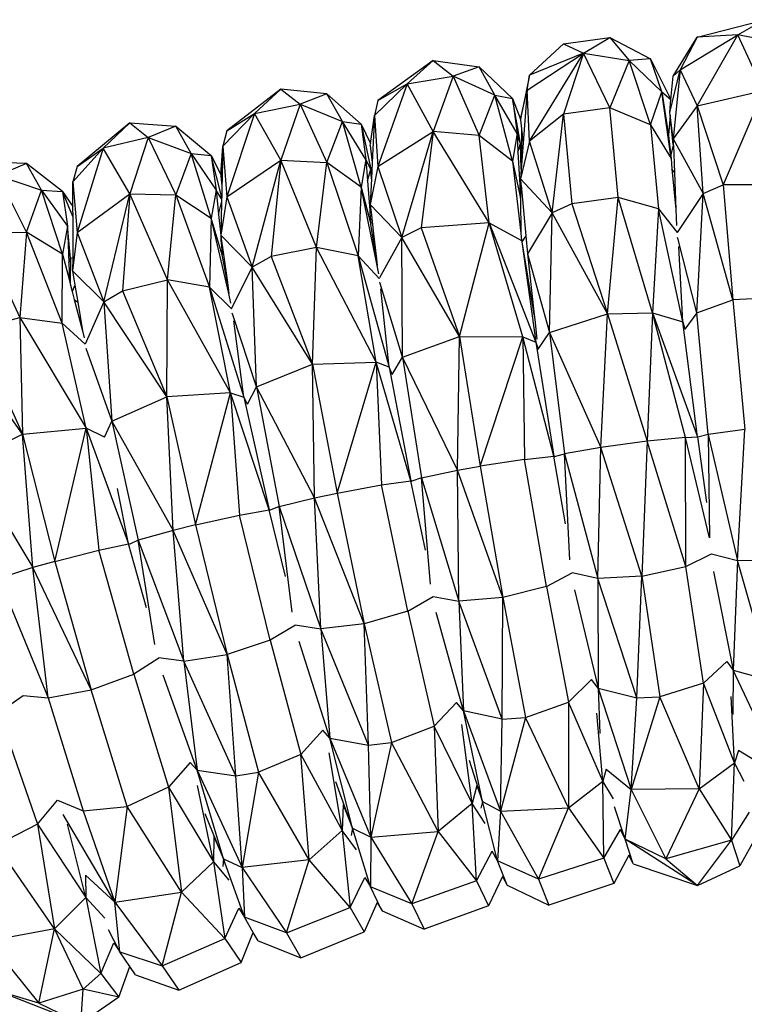
# Model space of a CAD drawing. Units: millimetres. Extents: x 565588 to 571274, y -111237 to -105737.
# Drawn here: x 567970 to 568054, y -107870 to -107755 of the extents above; entities that cross this region are included whole.
import ezdxf

# ---------------------------------------------------------------- set-up
doc = ezdxf.new("R2010")
doc.units = ezdxf.units.MM
doc.layers.add('МАФЫ НАШИ', color=7, linetype='Continuous', lineweight=25)

# ---------------------------------------------------------------- blocks, each defined once
blk = doc.blocks.new('ьтре')
at = {"layer": 'МАФЫ НАШИ'}
for p, q in [((568048.75, -107756.81), (568056.48, -107754.83)), ((568053.49, -107756.54), (568056.48, -107754.83)), ((568046.77, -107760.62), (568053.49, -107756.54)), ((568053.49, -107756.54), (568048.75, -107756.81)), ((568048.75, -107764.82), (568053.49, -107756.54)), ((568056.48, -107763.04), (568053.49, -107756.54)), ((568058.81, -107757.58), (568053.49, -107756.54)), ((568029.23, -107761.25), (568033.19, -107757.59)), ((568033.19, -107757.59), (568038.56, -107756.87)), ((568033.19, -107757.59), (568035.5, -107758.68)), ((568035.5, -107758.68), (568038.56, -107756.87)), ((568038.56, -107756.87), (568043.33, -107759.35)), ((568038.56, -107756.87), (568040.84, -107759.54)), ((568045.96, -107761.39), (568048.75, -107756.81)), ((568048.75, -107756.81), (568046.77, -107760.62)), ((568028.92, -107762.99), (568035.5, -107758.68)), ((568035.5, -107758.68), (568029.23, -107761.25)), ((568029.23, -107768.94), (568035.5, -107758.68)), ((568035.5, -107758.68), (568033.19, -107765.8)), ((568038.56, -107765.08), (568035.5, -107758.68)), ((568035.5, -107758.68), (568040.84, -107759.54)), ((568017.97, -107759.54), (568011.53, -107764.2)), ((568014.97, -107762.28), (568017.97, -107759.54)), ((568017.97, -107759.54), (568023.33, -107760.29)), ((568017.97, -107759.54), (568020.31, -107761.38)), ((568040.84, -107759.54), (568038.56, -107765.08)), ((568043.33, -107759.35), (568040.84, -107759.54)), ((568040.84, -107759.54), (568044.62, -107763.19)), ((568043.33, -107767.05), (568040.84, -107759.54)), ((568044.62, -107763.19), (568043.33, -107759.35)), ((568043.33, -107759.35), (568045.7, -107764.09)), ((568023.33, -107760.29), (568020.31, -107761.38)), ((568025.18, -107763.58), (568023.33, -107760.29)), ((568027.21, -107763.96), (568023.33, -107760.29)), ((568045.56, -107765.62), (568046.77, -107760.62)), ((568045.96, -107761.39), (568046.77, -107760.62)), ((568046.77, -107760.62), (568045.96, -107768.69)), ((568046.77, -107760.62), (568048.75, -107764.82)), ((568014.97, -107762.28), (568011.15, -107765.95)), ((568011.53, -107764.2), (568014.97, -107762.28)), ((568014.97, -107762.28), (568011.53, -107771.9)), ((568014.97, -107762.28), (568020.31, -107761.38)), ((568017.97, -107767.82), (568014.97, -107762.28)), ((568020.31, -107761.38), (568017.97, -107767.82)), ((568020.31, -107761.38), (568023.33, -107768.3)), ((568025.18, -107763.58), (568020.31, -107761.38)), ((568029.23, -107761.25), (568028.18, -107766.38)), ((568028.92, -107762.99), (568029.23, -107761.25)), ((568045.7, -107764.09), (568045.96, -107761.39)), ((568000.21, -107762.88), (567993.93, -107767.75)), ((567997.16, -107765.72), (568000.21, -107762.88)), ((568005.59, -107763.44), (568000.21, -107762.88)), ((568000.21, -107762.88), (568002.47, -107764.64)), ((568005.59, -107763.44), (568002.47, -107764.64)), ((568007.42, -107766.67), (568005.59, -107763.44)), ((568009.59, -107766.98), (568005.59, -107763.44)), ((568028.18, -107766.38), (568028.92, -107762.99)), ((568028.92, -107762.99), (568028.47, -107769.13)), ((568029.23, -107768.94), (568028.92, -107762.99)), ((568043.33, -107767.05), (568044.62, -107763.19)), ((568044.62, -107763.19), (568045.7, -107764.09)), ((568044.62, -107763.19), (568045.43, -107768.27)), ((568045.68, -107770.71), (568044.62, -107763.19)), ((568048.75, -107764.82), (568056.48, -107763.04)), ((568056.48, -107763.04), (568051.8, -107774.05)), ((567997.16, -107765.72), (568002.47, -107764.64)), ((568002.47, -107764.64), (568000.21, -107771.15)), ((568002.47, -107764.64), (568007.42, -107766.67)), ((568002.47, -107764.64), (568005.59, -107771.45)), ((568011.53, -107764.2), (568011.15, -107765.95)), ((568023.33, -107768.3), (568025.18, -107763.58)), ((568025.18, -107763.58), (568027.21, -107763.96)), ((568027.21, -107771.27), (568025.18, -107763.58)), ((568027.76, -107768.07), (568025.18, -107763.58)), ((568027.21, -107763.96), (568028.18, -107766.38)), ((568028.16, -107769.21), (568027.21, -107763.96)), ((568027.21, -107763.96), (568027.76, -107768.07)), ((568045.56, -107765.62), (568045.7, -107764.09)), ((567997.16, -107765.72), (567993.48, -107769.52)), ((567993.93, -107767.75), (567997.16, -107765.72)), ((567997.16, -107765.72), (567993.93, -107775.45)), ((568000.21, -107771.15), (567997.16, -107765.72)), ((568033.19, -107765.8), (568029.23, -107768.94)), ((568031.85, -107777.31), (568033.19, -107765.8)), ((568038.56, -107765.08), (568033.19, -107765.8)), ((568033.19, -107765.8), (568034.15, -107776.24)), ((568043.33, -107767.05), (568038.56, -107765.08)), ((568039.53, -107775.52), (568038.56, -107765.08)), ((568045.59, -107765.91), (568045.56, -107765.62)), ((568048.75, -107764.82), (568045.96, -107768.69)), ((568049.45, -107775.04), (568048.75, -107764.82)), ((568048.75, -107764.82), (568051.8, -107774.05)), ((567982.61, -107766.81), (567976.5, -107771.9)), ((567979.51, -107769.76), (567982.61, -107766.81)), ((567982.61, -107766.81), (567988, -107767.2)), ((567982.61, -107766.81), (567984.77, -107768.5)), ((568005.59, -107771.45), (568007.42, -107766.67)), ((568007.42, -107766.67), (568009.59, -107766.98)), ((568009.59, -107774.29), (568007.42, -107766.67)), ((568010.15, -107771.07), (568007.42, -107766.67)), ((568010.67, -107769.21), (568011.15, -107765.95)), ((568011.15, -107765.95), (568010.88, -107771.44)), ((568011.15, -107765.95), (568011.53, -107771.9)), ((568028.18, -107766.38), (568028.16, -107766.47)), ((568028.16, -107766.47), (568028.28, -107767.51)), ((568045.59, -107765.91), (568045.43, -107768.27)), ((568045.96, -107768.69), (568045.59, -107765.91)), ((568045.97, -107769.32), (568045.59, -107765.91)), ((567988, -107767.2), (567984.77, -107768.5)), ((567989.79, -107770.37), (567988, -107767.2)), ((567988, -107767.2), (567992.1, -107770.6)), ((567993.93, -107767.75), (567993.48, -107769.52)), ((568009.59, -107766.98), (568010.67, -107769.21)), ((568009.59, -107766.98), (568010.71, -107772.19)), ((568009.59, -107766.98), (568010.15, -107771.07)), ((568011.53, -107771.9), (568017.97, -107767.82)), ((568014.32, -107780.17), (568017.97, -107767.82)), ((568017.97, -107767.82), (568016.58, -107779.03)), ((568024.52, -107778.45), (568017.97, -107767.82)), ((568023.33, -107768.3), (568017.97, -107767.82)), ((568027.76, -107768.07), (568027.21, -107771.27)), ((568028.16, -107769.21), (568027.76, -107768.07)), ((568027.76, -107768.07), (568027.87, -107770.23)), ((568028.28, -107767.51), (568028.24, -107772.2)), ((568028.28, -107767.51), (568028.47, -107769.13)), ((568043.33, -107767.05), (568044.24, -107776.84)), ((568043.33, -107767.05), (568045.71, -107770.98)), ((567984.77, -107768.5), (567979.51, -107769.76)), ((567984.77, -107768.5), (567982.61, -107775.09)), ((567984.77, -107768.5), (567989.79, -107770.37)), ((567984.77, -107768.5), (567988, -107775.2)), ((568010.64, -107769.46), (568010.67, -107769.21)), ((568027.21, -107771.27), (568023.33, -107768.3)), ((568024.52, -107778.45), (568023.33, -107768.3)), ((568027.87, -107770.23), (568028.16, -107769.21)), ((568029.23, -107768.94), (568028.16, -107773.34)), ((568028.24, -107772.2), (568028.16, -107769.21)), ((568028.47, -107769.13), (568028.24, -107772.2)), ((568031.85, -107777.31), (568029.23, -107768.94)), ((568045.43, -107768.27), (568045.68, -107770.71)), ((568045.96, -107768.69), (568049.45, -107775.04)), ((568045.96, -107768.69), (568045.97, -107769.32)), ((567975.97, -107773.68), (567979.51, -107769.76)), ((567976.5, -107771.9), (567979.51, -107769.76)), ((567979.51, -107769.76), (567976.5, -107779.59)), ((567982.61, -107775.09), (567979.51, -107769.76)), ((567989.79, -107770.37), (567988, -107775.2)), ((567992.1, -107777.91), (567989.79, -107770.37)), ((567989.79, -107770.37), (567992.1, -107770.6)), ((567989.79, -107770.37), (567992.68, -107774.67)), ((567993.23, -107772.85), (567993.48, -107769.52)), ((567993.48, -107769.52), (567993.43, -107771.45)), ((567993.48, -107769.52), (567993.93, -107775.45)), ((568010.64, -107769.46), (568010.88, -107771.44)), ((568027.87, -107770.23), (568028.07, -107774.03)), ((568045.68, -107770.71), (568045.98, -107769.42)), ((568045.98, -107769.42), (568045.97, -107769.32)), ((568045.98, -107769.42), (568046.1, -107772.61)), ((567970.57, -107771.54), (567965.17, -107771.34)), ((567970.57, -107771.54), (567967.25, -107772.95)), ((567972.33, -107774.65), (567970.57, -107771.54)), ((567974.78, -107774.8), (567970.57, -107771.54)), ((567993.33, -107775.51), (567992.1, -107770.6)), ((567992.1, -107770.6), (567992.68, -107774.67)), ((567992.1, -107770.6), (567993.23, -107772.85)), ((567993.43, -107771.45), (567993.23, -107772.85)), ((567993.43, -107771.45), (567993.4, -107772.81)), ((567993.93, -107775.45), (568000.21, -107771.15)), ((567996.88, -107783.63), (568000.21, -107771.15)), ((568000.21, -107771.15), (567999.09, -107782.4)), ((568004.4, -107781.32), (568000.21, -107771.15)), ((568000.21, -107771.15), (568005.59, -107771.45)), ((568004.4, -107781.32), (568005.59, -107771.45)), ((568009.59, -107774.29), (568005.59, -107771.45)), ((568005.59, -107771.45), (568009.23, -107782.32)), ((568010.15, -107771.07), (568009.59, -107774.29)), ((568010.71, -107772.19), (568010.15, -107771.07)), ((568010.15, -107771.07), (568010.33, -107773.58)), ((568010.88, -107771.44), (568010.79, -107773.35)), ((568027.21, -107771.27), (568028.19, -107779.66)), ((568027.21, -107771.27), (568028.15, -107775.6)), ((568045.68, -107770.71), (568045.71, -107770.98)), ((568045.71, -107770.98), (568045.82, -107772.16)), ((567976.5, -107771.9), (567975.97, -107773.68)), ((568010.33, -107773.58), (568010.71, -107772.19)), ((568011.53, -107771.9), (568010.64, -107776.32)), ((568010.79, -107773.35), (568010.71, -107772.19)), ((568011.53, -107771.9), (568014.32, -107780.17)), ((568028.24, -107772.2), (568028.16, -107773.34)), ((568046.1, -107772.61), (568045.82, -107772.16)), ((568045.82, -107772.16), (568046.26, -107776.9)), ((568046.1, -107772.61), (568046.26, -107776.9)), ((567970.57, -107779.55), (567967.25, -107772.95)), ((567967.25, -107772.95), (567972.33, -107774.65)), ((567975.96, -107776.56), (567975.97, -107773.68)), ((567975.97, -107773.68), (567976.5, -107779.59)), ((567993.23, -107772.85), (567993.22, -107773.03)), ((567993.22, -107773.03), (567993.28, -107772.95)), ((567993.22, -107773.03), (567993.36, -107774.17)), ((567993.38, -107773.34), (567993.22, -107773.03)), ((567993.23, -107772.85), (567993.28, -107772.95)), ((567993.28, -107772.95), (567993.4, -107772.81)), ((567993.28, -107772.95), (567993.39, -107773.16)), ((567993.38, -107773.34), (567993.36, -107774.17)), ((567993.39, -107773.16), (567993.38, -107773.34)), ((567993.4, -107772.81), (567993.39, -107773.16)), ((568010.33, -107773.58), (568010.59, -107777.03)), ((568010.79, -107773.35), (568010.64, -107776.32)), ((568028.16, -107773.34), (568031.85, -107777.31)), ((568028.16, -107773.34), (568028.22, -107774.03)), ((567970.57, -107779.55), (567972.33, -107774.65)), ((567972.33, -107774.65), (567974.78, -107774.8)), ((567974.78, -107782.11), (567972.33, -107774.65)), ((567972.33, -107774.65), (567975.37, -107778.85)), ((567975.96, -107777.73), (567974.78, -107774.8)), ((567974.78, -107774.8), (567975.37, -107778.85)), ((567974.78, -107774.8), (567975.96, -107776.56)), ((567992.68, -107774.67), (567992.1, -107777.91)), ((567993.32, -107775.66), (567992.68, -107774.67)), ((567992.68, -107774.67), (567992.95, -107777.49)), ((567993.36, -107774.17), (567993.33, -107775.51)), ((568009.59, -107774.29), (568009.23, -107782.32)), ((568009.59, -107774.29), (568010.71, -107778.62)), ((568011.46, -107783.42), (568009.59, -107774.29)), ((568028.07, -107774.03), (568028.22, -107774.03)), ((568028.07, -107774.03), (568028.08, -107774.14)), ((568028.08, -107774.14), (568028.22, -107774.03)), ((568028.08, -107774.14), (568028.15, -107775.6)), ((568028.15, -107775.6), (568028.23, -107774.07)), ((568028.22, -107774.03), (568028.23, -107774.07)), ((568028.23, -107774.07), (568028.77, -107779.98)), ((568049.45, -107775.04), (568051.8, -107774.05)), ((568059.75, -107774.01), (568051.8, -107774.05)), ((568051.8, -107774.05), (568052.91, -107787.44)), ((567976.5, -107779.59), (567982.61, -107775.09)), ((567979.6, -107787.67), (567982.61, -107775.09)), ((567982.61, -107775.09), (567981.76, -107786.37)), ((567987.03, -107785.11), (567982.61, -107775.09)), ((567982.61, -107775.09), (567988, -107775.2)), ((567987.03, -107785.11), (567988, -107775.2)), ((567988, -107775.2), (567992.1, -107777.91)), ((567988, -107775.2), (567991.91, -107785.95)), ((567992.95, -107777.49), (567993.31, -107776.08)), ((567993.93, -107775.45), (567993.22, -107779.9)), ((567993.31, -107776.08), (567993.22, -107779.9)), ((567993.32, -107775.66), (567993.31, -107776.08)), ((567993.33, -107775.51), (567993.32, -107775.66)), ((567993.93, -107775.45), (567996.88, -107783.63)), ((568028.15, -107775.6), (568028.16, -107775.64)), ((568028.16, -107775.64), (568028.19, -107779.66)), ((568039.53, -107775.52), (568034.15, -107776.24)), ((568038.3, -107789.07), (568039.53, -107775.52)), ((568043.56, -107788.95), (568039.53, -107775.52)), ((568044.24, -107776.84), (568039.53, -107775.52)), ((568049.45, -107775.04), (568046.43, -107779.6)), ((568048.72, -107788.96), (568049.45, -107775.04)), ((568052.91, -107787.44), (568049.45, -107775.04)), ((567975.95, -107777.2), (567975.96, -107777.11)), ((567975.95, -107777.2), (567975.96, -107777.27)), ((567975.96, -107777.11), (567975.96, -107776.56)), ((567975.96, -107777.27), (567975.96, -107777.73)), ((568010.59, -107777.03), (568010.72, -107777.03)), ((568010.59, -107777.03), (568010.61, -107777.33)), ((568010.61, -107777.33), (568010.74, -107777.23)), ((568014.32, -107780.17), (568010.64, -107776.32)), ((568010.64, -107776.32), (568010.72, -107777.03)), ((568010.72, -107777.03), (568010.74, -107777.23)), ((568010.74, -107777.23), (568011.04, -107779.74)), ((568034.15, -107776.24), (568031.85, -107777.31)), ((568034.15, -107776.24), (568038.3, -107789.07)), ((568044.24, -107776.84), (568043.56, -107788.95)), ((568044.24, -107776.84), (568046.43, -107779.6)), ((568047.1, -107790), (568044.24, -107776.84)), ((568046.26, -107776.9), (568046.33, -107778.76)), ((567975.96, -107777.73), (567975.96, -107782.55)), ((567992.1, -107777.91), (567991.91, -107785.95)), ((567993.39, -107782.2), (567992.1, -107777.91)), ((567994.17, -107786.71), (567992.1, -107777.91)), ((567992.95, -107777.49), (567993.22, -107779.9)), ((568010.61, -107777.33), (568010.71, -107778.62)), ((568031.85, -107777.31), (568028.97, -107782.07)), ((568031.53, -107791.25), (568031.85, -107777.31)), ((568038.3, -107789.07), (568031.85, -107777.31)), ((567965.17, -107779.61), (567970.57, -107779.55)), ((567970.57, -107779.55), (567969.82, -107789.48)), ((567974.74, -107790.15), (567970.57, -107779.55)), ((567974.78, -107782.11), (567970.57, -107779.55)), ((567975.37, -107778.85), (567974.78, -107782.11)), ((567975.69, -107782.61), (567975.37, -107778.85)), ((567975.37, -107778.85), (567975.51, -107783.14)), ((568011.03, -107780.59), (568010.71, -107778.62)), ((568016.58, -107779.03), (568014.32, -107780.17)), ((568024.52, -107778.45), (568016.58, -107779.03)), ((568016.58, -107779.03), (568021.07, -107791.71)), ((568021.07, -107791.71), (568024.52, -107778.45)), ((568028.44, -107791.74), (568024.52, -107778.45)), ((568024.52, -107778.45), (568028.29, -107780.53)), ((568024.52, -107778.45), (568029.94, -107792.35)), ((567965.17, -107779.61), (567969.82, -107789.48)), ((567976.5, -107779.59), (567975.95, -107784.07)), ((567976.5, -107779.59), (567979.6, -107787.67)), ((567996.88, -107783.63), (567993.22, -107779.9)), ((567993.22, -107779.9), (567993.32, -107780.63)), ((567993.22, -107779.9), (567993.25, -107780.63)), ((567993.32, -107780.63), (567993.25, -107780.63)), ((567993.25, -107780.63), (567993.26, -107780.8)), ((567993.32, -107780.63), (567993.26, -107780.8)), ((567993.32, -107780.63), (567993.38, -107781.06)), ((568011.03, -107780.59), (568011.04, -107779.74)), ((568011.37, -107782.64), (568011.03, -107780.59)), ((568011.04, -107779.74), (568011.37, -107782.64)), ((568014.32, -107780.17), (568011.73, -107784.88)), ((568014.41, -107794.11), (568014.32, -107780.17)), ((568021.07, -107791.71), (568014.32, -107780.17)), ((568028.19, -107779.66), (568028.29, -107780.53)), ((568028.29, -107780.53), (568028.31, -107780.67)), ((568028.77, -107779.98), (568028.31, -107780.67)), ((568028.31, -107780.67), (568029.94, -107792.35)), ((568028.31, -107780.67), (568029.68, -107788.9)), ((568028.77, -107779.98), (568028.97, -107782.07)), ((568046.54, -107780.4), (568046.48, -107780.18)), ((568048.72, -107788.96), (568046.54, -107780.4)), ((567993.26, -107780.8), (567993.29, -107781.13)), ((567993.38, -107781.06), (567993.29, -107781.13)), ((567993.29, -107781.13), (567993.39, -107782.2)), ((567993.38, -107781.06), (567993.99, -107785.43)), ((568004.4, -107781.32), (567999.09, -107782.4)), ((568003.93, -107794.93), (568004.4, -107781.32)), ((568011.33, -107794.71), (568004.4, -107781.32)), ((568009.23, -107782.32), (568004.4, -107781.32)), ((568047.1, -107790), (568046.6, -107781.22)), ((567974.74, -107790.15), (567974.78, -107782.11)), ((567974.78, -107782.11), (567975.58, -107785.18)), ((567975.51, -107783.14), (567975.69, -107782.61)), ((567975.69, -107782.61), (567975.68, -107785.57)), ((567975.96, -107782.55), (567975.69, -107782.61)), ((567975.96, -107782.55), (567975.95, -107784.07)), ((567993.99, -107785.43), (567993.39, -107782.2)), ((567999.09, -107782.4), (567996.88, -107783.63)), ((567999.09, -107782.4), (568003.93, -107794.93)), ((568011.7, -107784.95), (568009.23, -107782.32)), ((568009.23, -107782.32), (568012.87, -107795.27)), ((568011.33, -107794.71), (568009.23, -107782.32)), ((568011.37, -107782.64), (568011.46, -107783.42)), ((568028.97, -107782.07), (568031.53, -107791.25)), ((568028.97, -107782.07), (568029.72, -107788.85)), ((567975.51, -107783.14), (567975.58, -107785.18)), ((567979.6, -107787.67), (567975.95, -107784.07)), ((567975.95, -107784.07), (567976.22, -107785.72)), ((567994.51, -107788.4), (567996.88, -107783.63)), ((567997.39, -107797.56), (567996.88, -107783.63)), ((568003.93, -107794.93), (567996.88, -107783.63)), ((568011.64, -107784.39), (568011.46, -107783.42)), ((567975.58, -107785.18), (567975.68, -107785.57)), ((567981.76, -107786.37), (567987.03, -107785.11)), ((567986.94, -107798.73), (567987.03, -107785.11)), ((567994.35, -107798.26), (567987.03, -107785.11)), ((567991.91, -107785.95), (567987.03, -107785.11)), ((568011.7, -107784.95), (568011.73, -107784.88)), ((567975.68, -107785.57), (567975.91, -107786.45)), ((567976.22, -107785.72), (567975.91, -107786.45)), ((567975.91, -107786.45), (567976.15, -107787.39)), ((567976.22, -107785.72), (567976.55, -107787.71)), ((567979.6, -107787.67), (567981.76, -107786.37)), ((567981.76, -107786.37), (567986.94, -107798.73)), ((567994.48, -107788.48), (567991.91, -107785.95)), ((567991.91, -107785.95), (567995.92, -107798.76)), ((567994.35, -107798.26), (567991.91, -107785.95)), ((567993.99, -107785.43), (567994.17, -107786.71)), ((568011.81, -107785.55), (568011.76, -107785.39)), ((568014.41, -107794.11), (568011.81, -107785.55)), ((568012.87, -107795.27), (568011.89, -107786.16)), ((567976.15, -107787.39), (567976.55, -107787.71)), ((567976.15, -107787.39), (567977.09, -107791.03)), ((567994.4, -107787.83), (567994.17, -107786.71)), ((568048.72, -107788.96), (568052.91, -107787.44)), ((568060.84, -107787.07), (568052.91, -107787.44)), ((568052.91, -107787.44), (568054.33, -107802.55)), ((567976.55, -107787.71), (567977.09, -107791.03)), ((567979.6, -107787.67), (567977.42, -107792.59)), ((567979.6, -107787.67), (567980.52, -107801.58)), ((567986.94, -107798.73), (567979.6, -107787.67)), ((567994.48, -107788.48), (567994.51, -107788.4)), ((567964.6, -107790.92), (567969.82, -107789.48)), ((567969.82, -107789.48), (567974.74, -107790.15)), ((567969.82, -107789.48), (567977.52, -107802.38)), ((567969.82, -107789.48), (567970.11, -107803.1)), ((567994.63, -107789.17), (567994.56, -107788.98)), ((567997.39, -107797.56), (567994.63, -107789.17)), ((567995.92, -107798.76), (567994.74, -107789.88)), ((568029.68, -107788.9), (568029.72, -107788.85)), ((568029.68, -107788.9), (568029.82, -107789.74)), ((568029.72, -107788.85), (568029.82, -107789.74)), ((568029.82, -107789.74), (568030.08, -107792.02)), ((568031.53, -107791.25), (568038.3, -107789.07)), ((568037.53, -107804.64), (568038.3, -107789.07)), ((568038.3, -107789.07), (568043.56, -107788.95)), ((568038.3, -107789.07), (568042.91, -107803.92)), ((568043.56, -107788.95), (568042.91, -107803.92)), ((568043.56, -107788.95), (568047.1, -107790)), ((568043.56, -107788.95), (568048.78, -107803.39)), ((568047.41, -107803.46), (568043.56, -107788.95)), ((568048.72, -107788.96), (568047.33, -107790.84)), ((568050.04, -107803.12), (568048.72, -107788.96)), ((567964.6, -107790.92), (567970.11, -107803.1)), ((567977.52, -107802.38), (567974.74, -107790.15)), ((567977.42, -107792.59), (567974.74, -107790.15)), ((567977.09, -107791.03), (567977.31, -107791.86)), ((568048.78, -107803.39), (568047.1, -107790)), ((568047.1, -107790), (568047.33, -107790.84)), ((568047.33, -107790.87), (568047.33, -107790.84)), ((568014.41, -107794.11), (568021.07, -107791.71)), ((568020.8, -107807.3), (568021.07, -107791.71)), ((568021.07, -107791.71), (568028.44, -107791.74)), ((568021.07, -107791.71), (568023.45, -107806.83)), ((568023.45, -107806.83), (568028.44, -107791.74)), ((568028.44, -107791.74), (568028.64, -107806.04)), ((568032.05, -107805.67), (568028.44, -107791.74)), ((568028.44, -107791.74), (568029.94, -107792.35)), ((568030.23, -107793.19), (568031.53, -107791.25)), ((568031.53, -107791.25), (568037.53, -107804.64)), ((568031.53, -107791.25), (568033.29, -107805.36)), ((567970.11, -107803.1), (567962.5, -107792.29)), ((567977.51, -107793.08), (567980.52, -107801.58)), ((568029.94, -107792.35), (568032.05, -107805.67)), ((568029.94, -107792.35), (568030.23, -107793.19)), ((568030.24, -107793.22), (568030.23, -107793.19)), ((568013.22, -107796.12), (568014.41, -107794.11)), ((568014.41, -107794.11), (568016.62, -107808.16)), ((568020.8, -107807.3), (568014.41, -107794.11)), ((567997.39, -107797.56), (568003.93, -107794.93)), ((568003.93, -107794.93), (568011.33, -107794.71)), ((568003.93, -107794.93), (568006.79, -107809.96)), ((568004.16, -107810.52), (568003.93, -107794.93)), ((568006.79, -107809.96), (568011.33, -107794.71)), ((568011.33, -107794.71), (568011.96, -107808.99)), ((568015.39, -107808.51), (568011.33, -107794.71)), ((568012.87, -107795.27), (568011.33, -107794.71)), ((568012.87, -107795.27), (568015.39, -107808.51)), ((568013.2, -107796.09), (568012.87, -107795.27)), ((568013.2, -107796.09), (568013.22, -107796.12)), ((567996.32, -107799.58), (567997.39, -107797.56)), ((567997.39, -107797.56), (568000.04, -107811.52)), ((568004.16, -107810.52), (567997.39, -107797.56)), ((567980.52, -107801.58), (567986.94, -107798.73)), ((567994.35, -107798.26), (567986.94, -107798.73)), ((567987.66, -107814.31), (567986.94, -107798.73)), ((567986.94, -107798.73), (567990.27, -107813.66)), ((567990.27, -107813.66), (567994.35, -107798.26)), ((567994.35, -107798.26), (567995.41, -107812.51)), ((567998.86, -107811.92), (567994.35, -107798.26)), ((567994.35, -107798.26), (567995.92, -107798.76)), ((567996.32, -107799.61), (567995.92, -107798.76)), ((567995.92, -107798.76), (567998.86, -107811.92)), ((567970.11, -107803.1), (567977.52, -107802.38)), ((567973.9, -107817.91), (567977.52, -107802.38)), ((567979.67, -107803.42), (567977.52, -107802.38)), ((567977.52, -107802.38), (567982.48, -107815.87)), ((567977.52, -107802.38), (567979.02, -107816.59)), ((567979.67, -107803.42), (567980.52, -107801.58)), ((567980.52, -107801.58), (567987.66, -107814.31)), ((567980.52, -107801.58), (567983.61, -107815.44)), ((567963.82, -107806.16), (567970.11, -107803.1)), ((567971.33, -107818.64), (567970.11, -107803.1)), ((567970.11, -107803.1), (567973.9, -107817.91)), ((568047.41, -107803.46), (568042.91, -107803.92)), ((568047.41, -107803.46), (568048.78, -107803.39)), ((568047.44, -107818.52), (568047.41, -107803.46)), ((568050.21, -107815.17), (568047.41, -107803.46)), ((568048.86, -107803.45), (568048.78, -107803.39)), ((568048.78, -107803.39), (568049.83, -107811.06)), ((568050.04, -107803.12), (568048.85, -107803.42)), ((568054.33, -107802.55), (568050.04, -107803.12)), ((568050.04, -107803.12), (568053.44, -107817.79)), ((568050.04, -107803.12), (568050.21, -107815.17)), ((568053.44, -107817.79), (568054.33, -107802.55)), ((568037.53, -107804.64), (568033.29, -107805.36)), ((568037.18, -107819.9), (568037.53, -107804.64)), ((568042.91, -107803.92), (568037.53, -107804.64)), ((568042.31, -107819.65), (568037.53, -107804.64)), ((568042.91, -107803.92), (568042.31, -107819.65)), ((568047.44, -107818.52), (568042.91, -107803.92)), ((568028.64, -107806.04), (568032.05, -107805.67)), ((568033.4, -107813.55), (568032.05, -107805.67)), ((568032.05, -107805.67), (568032.15, -107805.73)), ((568032.14, -107805.7), (568033.29, -107805.36)), ((568033.29, -107805.36), (568037.18, -107819.9)), ((568033.91, -107817.72), (568033.29, -107805.36)), ((567963.82, -107806.16), (567971.33, -107818.64)), ((568020.8, -107807.3), (568023.45, -107806.83)), ((568028.64, -107806.04), (568023.45, -107806.83)), ((568023.45, -107806.83), (568026.09, -107822.13)), ((568031.19, -107820.84), (568028.64, -107806.04)), ((568016.62, -107808.16), (568015.51, -107808.57)), ((568016.62, -107808.16), (568020.8, -107807.3)), ((568016.62, -107808.16), (568020.99, -107822.56)), ((568017.69, -107820.56), (568016.62, -107808.16)), ((568020.99, -107822.56), (568020.8, -107807.3)), ((568026.09, -107822.13), (568020.8, -107807.3)), ((568006.79, -107809.96), (568011.96, -107808.99)), ((568011.96, -107808.99), (568015.39, -107808.51)), ((568015.02, -107823.7), (568011.96, -107808.99)), ((568017.07, -107816.62), (568015.39, -107808.51)), ((568015.39, -107808.51), (568015.51, -107808.57)), ((567982.48, -107815.87), (567981.18, -107809.43)), ((568000.04, -107811.52), (568004.16, -107810.52)), ((568004.16, -107810.52), (568006.79, -107809.96)), ((568004.88, -107825.77), (568004.16, -107810.52)), ((568009.95, -107825.17), (568004.16, -107810.52)), ((568006.79, -107809.96), (568009.95, -107825.17)), ((568000.04, -107811.52), (567998.98, -107811.94)), ((568000.04, -107811.52), (568004.88, -107825.77)), ((568001.55, -107823.81), (568000.04, -107811.52)), ((567990.27, -107813.66), (567995.41, -107812.51)), ((567995.41, -107812.51), (567998.86, -107811.92)), ((567998.98, -107827.1), (567995.41, -107812.51)), ((568000.76, -107819.69), (567998.86, -107811.92)), ((567998.99, -107811.97), (567998.86, -107811.92)), ((567990.27, -107813.66), (567987.66, -107814.31)), ((567990.27, -107813.66), (567993.95, -107828.75)), ((567987.66, -107814.31), (567983.61, -107815.44)), ((567988.92, -107829.52), (567987.66, -107814.31)), ((567993.95, -107828.75), (567987.66, -107814.31)), ((567979.02, -107816.59), (567982.48, -107815.87)), ((567984.58, -107823.34), (567982.48, -107815.87)), ((567982.63, -107815.92), (567982.48, -107815.87)), ((567983.61, -107815.44), (567982.62, -107815.89)), ((567983.61, -107815.44), (567988.92, -107829.52)), ((567985.55, -107827.61), (567983.61, -107815.44)), ((567973.9, -107817.91), (567979.02, -107816.59)), ((567983.08, -107831.05), (567979.02, -107816.59)), ((568047.44, -107818.52), (568050.44, -107817.05)), ((568050.43, -107817.02), (568053.44, -107817.79)), ((567973.9, -107817.91), (567971.33, -107818.64)), ((567973.9, -107817.91), (567978.1, -107832.86)), ((568042.31, -107819.65), (568047.44, -107818.52)), ((568049.48, -107832.1), (568047.44, -107818.52)), ((568053.44, -107817.79), (568052.97, -107830.57)), ((568053.44, -107817.79), (568058.59, -107817.71)), ((568057.45, -107831.84), (568053.44, -107817.79)), ((567971.33, -107818.64), (567967.35, -107819.91)), ((567973.12, -107833.8), (567971.33, -107818.64)), ((567978.1, -107832.86), (567971.33, -107818.64)), ((568031.19, -107820.84), (568034.18, -107819.26)), ((568037.18, -107819.9), (568034.17, -107819.23)), ((568042.31, -107819.65), (568037.18, -107819.9)), ((568041.71, -107833.81), (568042.31, -107819.65)), ((568042.31, -107819.65), (568044.42, -107833.68)), ((568050.66, -107819.1), (568052.97, -107830.57)), ((567967.35, -107819.91), (567973.12, -107833.8)), ((568031.19, -107820.84), (568026.09, -107822.13)), ((568031.19, -107820.84), (568033.74, -107834.33)), ((568037.18, -107819.9), (568037.21, -107832.69)), ((568041.71, -107833.81), (568037.18, -107819.9)), ((568015.02, -107823.7), (568018, -107822.01)), ((568018, -107822.01), (568020.99, -107822.56)), ((568034.47, -107821.22), (568037.21, -107832.69)), ((568026.09, -107822.13), (568020.99, -107822.56)), ((568020.99, -107822.56), (568021.52, -107835.34)), ((568026.03, -107836.31), (568020.99, -107822.56)), ((568026.03, -107836.31), (568026.09, -107822.13)), ((568026.09, -107822.13), (568028.73, -107836.09)), ((568015.02, -107823.7), (568009.95, -107825.17)), ((568015.02, -107823.7), (568018.08, -107837.1)), ((568021.52, -107835.34), (568018.34, -107823.87)), ((568001.92, -107825.33), (567998.98, -107827.1)), ((568001.91, -107825.3), (568004.88, -107825.77)), ((568009.95, -107825.17), (568004.88, -107825.77)), ((568010.43, -107839.33), (568009.95, -107825.17)), ((568009.95, -107825.17), (568013.11, -107839.02)), ((568004.88, -107825.77), (568005.92, -107838.52)), ((568010.43, -107839.33), (568004.88, -107825.77)), ((567998.98, -107827.1), (567993.95, -107828.75)), ((567998.98, -107827.1), (568002.54, -107840.4)), ((568005.92, -107838.52), (568002.36, -107827.26)), ((567988.92, -107829.52), (567993.95, -107828.75)), ((567994.96, -107842.89), (567993.95, -107828.75)), ((567993.95, -107828.75), (567997.63, -107842.49)), ((567986, -107829.18), (567983.08, -107831.05)), ((567988.92, -107829.52), (567985.98, -107829.15)), ((567988.92, -107829.52), (567990.46, -107842.23)), ((567994.96, -107842.89), (567988.92, -107829.52)), ((568052.22, -107829.57), (568049.48, -107832.1)), ((568052.22, -107829.57), (568052.97, -107830.57)), ((567978.1, -107832.86), (567983.08, -107831.05)), ((567983.08, -107831.05), (567987.15, -107844.21)), ((567990.46, -107842.23), (567986.52, -107831.18)), ((568052.97, -107830.57), (568052.92, -107835.76)), ((568058.86, -107843.21), (568052.97, -107830.57)), ((568052.97, -107830.57), (568057.45, -107831.84)), ((568033.74, -107834.33), (568036.44, -107831.68)), ((568037.21, -107832.69), (568036.44, -107831.68)), ((568049.48, -107832.1), (568044.42, -107833.68)), ((568049.48, -107832.1), (568048.98, -107844.4)), ((568053.09, -107841.4), (568049.48, -107832.1)), ((567973.12, -107833.8), (567978.1, -107832.86)), ((567982.3, -107846.47), (567978.1, -107832.86)), ((568037.21, -107832.69), (568041.71, -107833.81)), ((568037.21, -107832.69), (568041.06, -107844.51)), ((568037.21, -107832.69), (568037.39, -107837.95)), ((567967.31, -107835.53), (567970.2, -107833.53)), ((567970.2, -107833.53), (567973.12, -107833.8)), ((567973.12, -107833.8), (567977.19, -107846.96)), ((568018.08, -107837.1), (568020.72, -107834.35)), ((568021.52, -107835.34), (568020.72, -107834.35)), ((568028.73, -107836.09), (568033.74, -107834.33)), ((568037.77, -107843.51), (568033.74, -107834.33)), ((568033.74, -107834.33), (568033.74, -107846.64)), ((568044.42, -107833.68), (568041.06, -107844.51)), ((568041.06, -107844.51), (568041.71, -107833.81)), ((568041.71, -107833.81), (568044.42, -107833.68)), ((568048.98, -107844.4), (568044.42, -107833.68)), ((568053.09, -107841.4), (568052.71, -107833.65)), ((567967.31, -107835.53), (567971.87, -107848.55)), ((568026.03, -107836.31), (568021.52, -107835.34)), ((568021.52, -107835.34), (568025.84, -107847.03)), ((568023.74, -107845.88), (568021.52, -107835.34)), ((568037.77, -107843.51), (568037.06, -107835.61)), ((568022.52, -107846.13), (568021.32, -107836.91)), ((568028.73, -107836.09), (568025.84, -107847.03)), ((568025.84, -107847.03), (568026.03, -107836.31)), ((568026.03, -107836.31), (568028.73, -107836.09)), ((568033.74, -107846.64), (568028.73, -107836.09)), ((568002.54, -107840.4), (568005.11, -107837.57)), ((568005.92, -107838.52), (568005.11, -107837.57)), ((568013.11, -107839.02), (568018.08, -107837.1)), ((568022.52, -107846.13), (568018.08, -107837.1)), ((568018.08, -107837.1), (568018.58, -107849.4)), ((568005.92, -107838.52), (568010.43, -107839.33)), ((568005.92, -107838.52), (568010.71, -107850.05)), ((568008.57, -107848.98), (568005.92, -107838.52)), ((568010.43, -107839.33), (568013.11, -107839.02)), ((568013.11, -107839.02), (568010.71, -107850.05)), ((568018.58, -107849.4), (568013.11, -107839.02)), ((568007.38, -107849.27), (568005.84, -107840.21)), ((568010.71, -107850.05), (568010.43, -107839.33)), ((568053.56, -107839.93), (568053.09, -107841.4)), ((568058.86, -107843.21), (568053.56, -107839.93)), ((567989.65, -107841.33), (567987.15, -107844.21)), ((567990.46, -107842.23), (567989.65, -107841.33)), ((568002.54, -107840.4), (567997.63, -107842.49)), ((568002.54, -107840.4), (568007.38, -107849.27)), ((568003.54, -107852.67), (568002.54, -107840.4)), ((568023.74, -107845.88), (568022.2, -107841.13)), ((568048.98, -107844.4), (568053.09, -107841.4)), ((568052.77, -107850.4), (568053.09, -107841.4)), ((568054.22, -107843.56), (568053.09, -107841.4)), ((567990.46, -107842.23), (567994.96, -107842.89)), ((567990.46, -107842.23), (567995.71, -107853.59)), ((567993.55, -107852.59), (567990.46, -107842.23)), ((567994.96, -107842.89), (567997.63, -107842.49)), ((567997.63, -107842.49), (567995.71, -107853.59)), ((568003.54, -107852.67), (567997.63, -107842.49)), ((568038.16, -107842.14), (568037.77, -107843.51)), ((568038.16, -107842.14), (568041.06, -107844.51)), ((567995.71, -107853.59), (567994.96, -107842.89)), ((568008.57, -107848.98), (568006.62, -107843.6)), ((568033.74, -107846.64), (568037.77, -107843.51)), ((568037.86, -107852.51), (568037.77, -107843.51)), ((568038.99, -107845.57), (568037.77, -107843.51)), ((567987.15, -107844.21), (567982.3, -107846.47)), ((567987.15, -107844.21), (567992.39, -107852.92)), ((567987.15, -107844.21), (567988.65, -107856.45)), ((567992.39, -107852.92), (567990.52, -107844.03)), ((568023.06, -107844.04), (568022.52, -107846.13)), ((568023.06, -107844.04), (568023.74, -107845.88)), ((568040.38, -107850.28), (568041.06, -107844.51)), ((568048.98, -107844.4), (568041.06, -107844.51)), ((568041.06, -107844.51), (568045.09, -107852.57)), ((568048.98, -107844.4), (568045.09, -107852.57)), ((568048.98, -107844.4), (568052.77, -107850.4)), ((567971.87, -107848.55), (567974.19, -107845.72)), ((567974.19, -107845.72), (567977.19, -107846.96)), ((568023.74, -107845.88), (568023.54, -107846.65)), ((568025.48, -107852.81), (568023.74, -107845.88)), ((568023.74, -107845.88), (568025.84, -107847.03)), ((567977.19, -107846.96), (567982.3, -107846.47)), ((567977.19, -107846.96), (567980.86, -107857.63)), ((567982.3, -107846.47), (567980.86, -107857.63)), ((567988.65, -107856.45), (567982.3, -107846.47)), ((568007.49, -107846.27), (568007.38, -107849.27)), ((568007.49, -107846.27), (568008.57, -107848.98)), ((568022.52, -107846.13), (568018.58, -107849.4)), ((568023.02, -107855.13), (568022.52, -107846.13)), ((568024.06, -107848.45), (568022.52, -107846.13)), ((568025.84, -107847.03), (568025.48, -107852.81)), ((568025.84, -107847.03), (568033.74, -107846.64)), ((568025.84, -107847.03), (568030.25, -107854.94)), ((568030.25, -107854.94), (568033.74, -107846.64)), ((568033.74, -107846.64), (568037.86, -107852.51)), ((568040.38, -107850.28), (568039.13, -107846.51)), ((568054.8, -107847.12), (568052.77, -107850.4)), ((567980.86, -107857.63), (567974.84, -107847.4)), ((567993.55, -107852.59), (567991.42, -107847.34)), ((567971.87, -107848.55), (567967.09, -107850.97)), ((567971.87, -107848.55), (567977.5, -107857.07)), ((567971.87, -107848.55), (567973.86, -107860.73)), ((567977.5, -107857.07), (567975.35, -107848.54)), ((568007.38, -107849.27), (568003.54, -107852.67)), ((568007.38, -107849.27), (568008.3, -107858.24)), ((568009.05, -107851.51), (568007.38, -107849.27)), ((568008.57, -107848.98), (568008.43, -107849.85)), ((568010.67, -107855.84), (568008.57, -107848.98)), ((568008.57, -107848.98), (568010.71, -107850.05)), ((568010.71, -107850.05), (568018.58, -107849.4)), ((568015.5, -107857.81), (568018.58, -107849.4)), ((568018.58, -107849.4), (568023.02, -107855.13)), ((568037.86, -107852.51), (568039.8, -107849.15)), ((568040.38, -107850.28), (568039.8, -107849.15)), ((567992.42, -107849.96), (567992.39, -107852.92)), ((567992.42, -107849.96), (567993.55, -107852.59)), ((568010.71, -107850.05), (568010.67, -107855.84)), ((568010.71, -107850.05), (568015.5, -107857.81)), ((568041.29, -107853.14), (568040.38, -107850.28)), ((568048.8, -107855.69), (568040.38, -107850.28)), ((568045.09, -107852.57), (568040.38, -107850.28)), ((568052.77, -107850.4), (568045.09, -107852.57)), ((568048.8, -107855.69), (568052.77, -107850.4)), ((568052.77, -107850.4), (568053.71, -107853.38)), ((568055.55, -107850.13), (568053.71, -107853.38)), ((567973.86, -107860.73), (567967.09, -107850.97)), ((568023.02, -107855.13), (568024.86, -107851.68)), ((568025.48, -107852.81), (568024.86, -107851.68)), ((567992.39, -107852.92), (567988.65, -107856.45)), ((567992.39, -107852.92), (567994.17, -107855.07)), ((567992.39, -107852.92), (567993.71, -107861.85)), ((567993.55, -107852.59), (567993.48, -107853.45)), ((567995.99, -107859.37), (567993.55, -107852.59)), ((567993.55, -107852.59), (567995.71, -107853.59)), ((568003.54, -107852.67), (567995.71, -107853.59)), ((568000.87, -107861.18), (568003.54, -107852.67)), ((568008.3, -107858.24), (568003.54, -107852.67)), ((568026.62, -107855.64), (568025.48, -107852.81)), ((568030.25, -107854.94), (568025.48, -107852.81)), ((568037.86, -107852.51), (568030.25, -107854.94)), ((568037.86, -107852.51), (568039.04, -107855.46)), ((568040.78, -107852.13), (568039.04, -107855.46)), ((568041.29, -107853.14), (568040.78, -107852.13)), ((568045.09, -107852.57), (568048.8, -107855.69)), ((567995.71, -107853.59), (568000.87, -107861.18)), ((567995.71, -107853.59), (567995.99, -107859.37)), ((568041.29, -107853.14), (568048.8, -107855.69)), ((568048.8, -107855.69), (568053.71, -107853.38)), ((567977.46, -107854.49), (567977.5, -107857.07)), ((567980.86, -107857.63), (567977.46, -107854.49)), ((568008.3, -107858.24), (568010.03, -107854.75)), ((568010.03, -107854.75), (568010.67, -107855.84)), ((568023.02, -107855.13), (568015.5, -107857.81)), ((568023.02, -107855.13), (568024.43, -107858.03)), ((568026.07, -107854.63), (568024.43, -107858.03)), ((568026.07, -107854.63), (568026.62, -107855.64)), ((568030.25, -107854.94), (568031.46, -107857.96)), ((568015.5, -107857.81), (568010.67, -107855.84)), ((568011.51, -107857.55), (568010.67, -107855.84)), ((568026.62, -107855.64), (568031.46, -107857.96)), ((568039.04, -107855.46), (568031.46, -107857.96)), ((567977.5, -107857.07), (567973.86, -107860.73)), ((567977.5, -107857.07), (567979.24, -107865.95)), ((567979.71, -107859.47), (567977.5, -107857.07)), ((567980.86, -107857.63), (567988.65, -107856.45)), ((567986.39, -107865.03), (567988.65, -107856.45)), ((567993.71, -107861.85), (567988.65, -107856.45)), ((568011.51, -107857.55), (568011.46, -107857.65)), ((568012.03, -107858.63), (568011.51, -107857.55)), ((567980.86, -107857.63), (567986.39, -107865.03)), ((567981.47, -107863.39), (567980.86, -107857.63)), ((567993.71, -107861.85), (567995.32, -107858.31)), ((567995.32, -107858.31), (567995.99, -107859.37)), ((568000.87, -107861.18), (568008.3, -107858.24)), ((568008.3, -107858.24), (568009.95, -107861.09)), ((568011.46, -107857.65), (568009.95, -107861.09)), ((568011.46, -107857.65), (568012.03, -107858.63)), ((568012.03, -107858.63), (568016.95, -107860.78)), ((568015.5, -107857.81), (568016.95, -107860.78)), ((568024.43, -107858.03), (568016.95, -107860.78)), ((568000.87, -107861.18), (567995.99, -107859.37)), ((567996.99, -107861.17), (567995.99, -107859.37)), ((567973.86, -107860.73), (567966.14, -107862.17)), ((567972.03, -107869.38), (567973.86, -107860.73)), ((567977.19, -107867.76), (567973.86, -107860.73)), ((567973.86, -107860.73), (567979.24, -107865.95)), ((567981.47, -107863.39), (567980.14, -107860.85)), ((567966.14, -107862.17), (567972.03, -107869.38)), ((567986.39, -107865.03), (567993.71, -107861.85)), ((567993.71, -107861.85), (567995.59, -107864.64)), ((567995.59, -107864.64), (567996.99, -107861.17)), ((567997.58, -107862.11), (567996.99, -107861.17)), ((567997.58, -107862.11), (568002.56, -107864.1)), ((568000.87, -107861.18), (568002.56, -107864.1)), ((568002.56, -107864.1), (568009.95, -107861.09)), ((567979.24, -107865.95), (567980.75, -107862.34)), ((567980.75, -107862.34), (567981.47, -107863.39)), ((567981.47, -107863.39), (567986.39, -107865.03)), ((567982.64, -107865.13), (567981.47, -107863.39)), ((567981.34, -107868.68), (567982.64, -107865.13)), ((567983.28, -107866.08), (567982.64, -107865.13)), ((567986.39, -107865.03), (567988.32, -107867.89)), ((567988.32, -107867.89), (567995.59, -107864.64)), ((567977.19, -107867.76), (567979.24, -107865.95)), ((567979.24, -107865.95), (567981.34, -107868.68)), ((567983.28, -107866.08), (567988.32, -107867.89)), ((567976.9, -107871.77), (567967.07, -107867.91)), ((567972.03, -107869.38), (567967.07, -107867.91)), ((567977.19, -107867.76), (567972.03, -107869.38)), ((567976.9, -107871.77), (567977.19, -107867.76)), ((567981.34, -107868.68), (567977.19, -107867.76)), ((567981.34, -107868.68), (567976.9, -107871.77)), ((567972.03, -107869.38), (567976.9, -107871.77))]:
    blk.add_line(p, q, dxfattribs=at)
at = {"layer": 'МАФЫ НАШИ', "lineweight": 30}
blk.add_circle((568107.77, -108257.48), 2520, dxfattribs=at)

msp = doc.modelspace()

# ---------------------------------------------------------------- block references
at = {"layer": 'МАФЫ НАШИ'}
msp.add_blockref('ьтре', (0, 0), dxfattribs=at)

doc.saveas('drawing.dxf')
